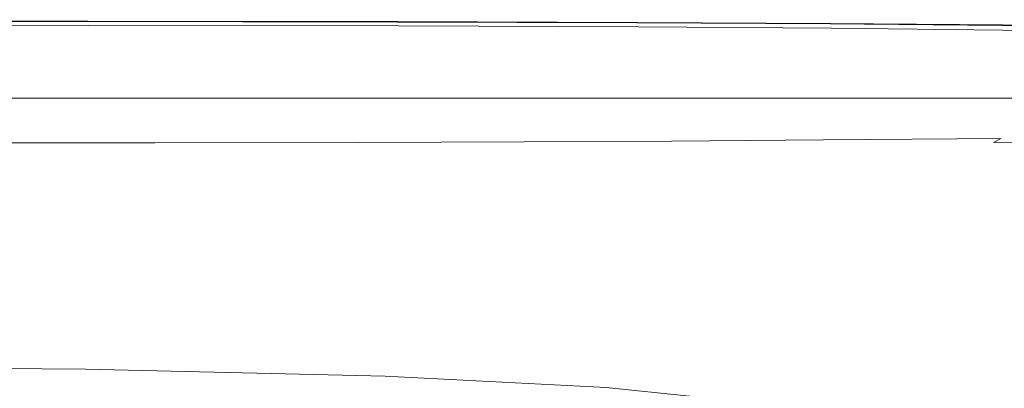
# Model space of a CAD drawing. Extents: x -885 to 715, y 129 to 879.
# Drawn here: x 215 to 450, y 792 to 879 of the extents above; entities that cross this region are included whole.
import ezdxf

# ---------------------------------------------------------------- set-up
doc = ezdxf.new("R2010")
doc.units = 0
doc.header["$LTSCALE"] = 500
doc.header["$MEASUREMENT"] = 0
doc.layers.add('VISTA_CERAMIKA', color=7, linetype='Continuous')

msp = doc.modelspace()

# ---------------------------------------------------------------- linework, layer by layer
at = {"layer": 'VISTA_CERAMIKA', "lineweight": 0}
for points, invisible_edges in [([(149.92, 878.16, -418.13), (148.83, 876.38, -417.79), (229.11, 876.33, -417.79), (230.59, 878.11, -418.13)], 15), ([(149.97, 878.24, -415.19), (230.66, 878.19, -415.19), (229.16, 876.38, -415.34), (148.86, 876.43, -415.34)], 15), ([(149.86, 877.19, -512.65), (150.16, 878.12, -468.68), (230.9, 878.07, -468.68), (230.49, 877.15, -512.65)], 15), ([(150.46, 879.04, -418.64), (149.92, 878.16, -418.13), (230.59, 878.11, -418.13), (231.32, 878.99, -418.64)], 7), ([(150.52, 879.15, -414.49), (231.41, 879.09, -414.49), (230.66, 878.19, -415.19), (149.97, 878.24, -415.19)], 15), ([(150.36, 878.7, -441.62), (231.18, 878.65, -441.62), (230.9, 878.07, -468.68), (150.16, 878.12, -468.68)], 15), ([(150.48, 879.04, -427.31), (231.35, 878.98, -427.31), (231.18, 878.65, -441.62), (150.36, 878.7, -441.62)], 15), ([(150.46, 879.04, -418.64), (231.32, 878.99, -418.64), (231.54, 879.25, -419.36), (150.62, 879.31, -419.36)], 15), ([(150.48, 879.04, -427.31), (150.55, 879.19, -421.6), (231.45, 879.14, -421.6), (231.35, 878.98, -427.31)], 15), ([(150.52, 879.15, -414.49), (150.71, 879.45, -412.74), (231.66, 879.39, -412.74), (231.41, 879.09, -414.49)], 7), ([(150.55, 879.19, -421.6), (150.59, 879.26, -420.34), (231.5, 879.2, -420.34), (231.45, 879.14, -421.6)], 15), ([(150.62, 879.31, -419.36), (231.54, 879.25, -419.36), (231.5, 879.2, -420.34), (150.59, 879.26, -420.34)], 15), ([(150.71, 879.45, -412.74), (150.71, 879.45, -409.45), (231.66, 879.39, -409.45), (231.66, 879.39, -412.74)], 15), ([(150.73, 878.16, -380.9), (231.67, 878.09, -380.9), (231.66, 879.39, -382.69), (150.71, 879.45, -382.69)], 15), ([(150.71, 879.45, -382.69), (231.66, 879.39, -382.69), (231.66, 879.39, -386.02), (150.71, 879.45, -386.02)], 15), ([(150.71, 879.45, -397.75), (150.71, 879.45, -391.38), (231.66, 879.39, -391.38), (231.66, 879.39, -397.75)], 15), ([(150.71, 879.45, -391.38), (150.71, 879.45, -386.02), (231.66, 879.39, -386.02), (231.66, 879.39, -391.38)], 15), ([(150.71, 879.45, -397.75), (231.66, 879.39, -397.75), (231.66, 879.39, -404.11), (150.71, 879.45, -404.11)], 15), ([(150.71, 879.45, -404.11), (231.66, 879.39, -404.11), (231.66, 879.39, -409.45), (150.71, 879.45, -409.45)], 15), ([(150.73, 878.16, -380.9), (150.8, 874.29, -380.15), (231.7, 874.19, -380.15), (231.67, 878.09, -380.9)], 7), ([(230.59, 878.11, -418.13), (229.11, 876.33, -417.79), (302.47, 876.24, -417.79), (304.3, 878.01, -418.13)], 15), ([(230.66, 878.19, -415.19), (304.38, 878.09, -415.19), (302.52, 876.29, -415.34), (229.16, 876.38, -415.34)], 15), ([(230.49, 877.15, -512.65), (230.9, 878.07, -468.68), (304.68, 877.97, -468.68), (304.16, 877.07, -512.65)], 15), ([(231.32, 878.99, -418.64), (230.59, 878.11, -418.13), (304.3, 878.01, -418.13), (305.2, 878.88, -418.64)], 7), ([(231.41, 879.09, -414.49), (305.31, 878.99, -414.49), (304.38, 878.09, -415.19), (230.66, 878.19, -415.19)], 15), ([(231.18, 878.65, -441.62), (305.03, 878.55, -441.62), (304.68, 877.97, -468.68), (230.9, 878.07, -468.68)], 15), ([(231.35, 878.98, -427.31), (305.24, 878.88, -427.31), (305.03, 878.55, -441.62), (231.18, 878.65, -441.62)], 15), ([(231.32, 878.99, -418.64), (305.2, 878.88, -418.64), (305.48, 879.14, -419.36), (231.54, 879.25, -419.36)], 15), ([(231.35, 878.98, -427.31), (231.45, 879.14, -421.6), (305.36, 879.03, -421.6), (305.24, 878.88, -427.31)], 15), ([(231.41, 879.09, -414.49), (231.66, 879.39, -412.74), (305.62, 879.28, -412.74), (305.31, 878.99, -414.49)], 7), ([(231.45, 879.14, -421.6), (231.5, 879.2, -420.34), (305.43, 879.1, -420.34), (305.36, 879.03, -421.6)], 15), ([(231.54, 879.25, -419.36), (305.48, 879.14, -419.36), (305.43, 879.1, -420.34), (231.5, 879.2, -420.34)], 15), ([(231.66, 879.39, -412.74), (231.66, 879.39, -409.45), (305.62, 879.28, -409.45), (305.62, 879.28, -412.74)], 15), ([(231.67, 878.09, -380.9), (305.6, 877.96, -380.9), (305.62, 879.28, -382.69), (231.66, 879.39, -382.69)], 15), ([(231.66, 879.39, -382.69), (305.62, 879.28, -382.69), (305.62, 879.28, -386.02), (231.66, 879.39, -386.02)], 15), ([(231.66, 879.39, -397.75), (231.66, 879.39, -391.38), (305.62, 879.28, -391.38), (305.62, 879.28, -397.75)], 15), ([(231.66, 879.39, -391.38), (231.66, 879.39, -386.02), (305.62, 879.28, -386.02), (305.62, 879.28, -391.38)], 15), ([(231.66, 879.39, -397.75), (305.62, 879.28, -397.75), (305.62, 879.28, -404.11), (231.66, 879.39, -404.11)], 15), ([(231.66, 879.39, -404.11), (305.62, 879.28, -404.11), (305.62, 879.28, -409.45), (231.66, 879.39, -409.45)], 15), ([(231.67, 878.09, -380.9), (231.7, 874.19, -380.15), (305.52, 873.98, -380.15), (305.6, 877.96, -380.9)], 7), ([(361.24, 877.84, -418.13), (304.3, 878.01, -418.13), (302.47, 876.24, -417.79), (359.13, 876.08, -417.79)], 15), ([(361.33, 877.92, -415.19), (359.2, 876.14, -415.34), (302.52, 876.29, -415.34), (304.38, 878.09, -415.19)], 15), ([(361.07, 876.93, -512.65), (304.16, 877.07, -512.65), (304.68, 877.97, -468.68), (361.67, 877.82, -468.68)], 15), ([(362.28, 878.7, -418.64), (305.2, 878.88, -418.64), (304.3, 878.01, -418.13), (361.24, 877.84, -418.13)], 14), ([(362.4, 878.81, -414.49), (361.33, 877.92, -415.19), (304.38, 878.09, -415.19), (305.31, 878.99, -414.49)], 15), ([(362.07, 878.38, -441.62), (361.67, 877.82, -468.68), (304.68, 877.97, -468.68), (305.03, 878.55, -441.62)], 15), ([(362.32, 878.7, -427.31), (362.07, 878.38, -441.62), (305.03, 878.55, -441.62), (305.24, 878.88, -427.31)], 15), ([(362.28, 878.7, -418.64), (362.59, 878.96, -419.36), (305.48, 879.14, -419.36), (305.2, 878.88, -418.64)], 15), ([(362.32, 878.7, -427.31), (305.24, 878.88, -427.31), (305.36, 879.03, -421.6), (362.45, 878.85, -421.6)], 15), ([(362.4, 878.81, -414.49), (305.31, 878.99, -414.49), (305.62, 879.28, -412.74), (362.75, 879.1, -412.74)], 14), ([(362.45, 878.85, -421.6), (305.36, 879.03, -421.6), (305.43, 879.1, -420.34), (362.53, 878.92, -420.34)], 15), ([(362.59, 878.96, -419.36), (362.53, 878.92, -420.34), (305.43, 879.1, -420.34), (305.48, 879.14, -419.36)], 15), ([(362.66, 877.74, -380.9), (305.6, 877.96, -380.9), (305.52, 873.98, -380.15), (362.38, 873.64, -380.15)], 14), ([(362.66, 877.74, -380.9), (362.75, 879.1, -382.69), (305.62, 879.28, -382.69), (305.6, 877.96, -380.9)], 15), ([(362.75, 879.1, -412.74), (305.62, 879.28, -412.74), (305.62, 879.28, -409.45), (362.75, 879.1, -409.45)], 15), ([(362.75, 879.1, -382.69), (362.75, 879.1, -386.02), (305.62, 879.28, -386.02), (305.62, 879.28, -382.69)], 15), ([(362.75, 879.1, -397.75), (305.62, 879.28, -397.75), (305.62, 879.28, -391.38), (362.75, 879.1, -391.38)], 15), ([(362.75, 879.1, -391.38), (305.62, 879.28, -391.38), (305.62, 879.28, -386.02), (362.75, 879.1, -386.02)], 15), ([(362.75, 879.1, -397.75), (362.75, 879.1, -404.11), (305.62, 879.28, -404.11), (305.62, 879.28, -397.75)], 15), ([(362.75, 879.1, -404.11), (362.75, 879.1, -409.45), (305.62, 879.28, -409.45), (305.62, 879.28, -404.11)], 15), ([(407.33, 877.66, -415.19), (404.98, 875.91, -415.34), (359.2, 876.14, -415.34), (361.33, 877.92, -415.19)], 15), ([(408.37, 878.44, -418.64), (362.28, 878.7, -418.64), (361.24, 877.84, -418.13), (407.23, 877.59, -418.13)], 14), ([(408.5, 878.54, -414.49), (407.33, 877.66, -415.19), (361.33, 877.92, -415.19), (362.4, 878.81, -414.49)], 15), ([(408.14, 878.13, -441.62), (407.71, 877.58, -468.68), (361.67, 877.82, -468.68), (362.07, 878.38, -441.62)], 15), ([(408.41, 878.44, -427.31), (408.14, 878.13, -441.62), (362.07, 878.38, -441.62), (362.32, 878.7, -427.31)], 15), ([(408.37, 878.44, -418.64), (408.71, 878.7, -419.36), (362.59, 878.96, -419.36), (362.28, 878.7, -418.64)], 15), ([(408.41, 878.44, -427.31), (362.32, 878.7, -427.31), (362.45, 878.85, -421.6), (408.56, 878.59, -421.6)], 15), ([(408.5, 878.54, -414.49), (362.4, 878.81, -414.49), (362.75, 879.1, -412.74), (408.89, 878.83, -412.74)], 14), ([(408.56, 878.59, -421.6), (362.45, 878.85, -421.6), (362.53, 878.92, -420.34), (408.65, 878.65, -420.34)], 15), ([(408.71, 878.7, -419.36), (408.65, 878.65, -420.34), (362.53, 878.92, -420.34), (362.59, 878.96, -419.36)], 15), ([(408.68, 877.41, -380.9), (408.89, 878.83, -382.69), (362.75, 879.1, -382.69), (362.66, 877.74, -380.9)], 15), ([(408.89, 878.83, -412.74), (362.75, 879.1, -412.74), (362.75, 879.1, -409.45), (408.89, 878.83, -409.45)], 15), ([(408.89, 878.83, -382.69), (408.89, 878.83, -386.02), (362.75, 879.1, -386.02), (362.75, 879.1, -382.69)], 15), ([(408.89, 878.83, -397.75), (362.75, 879.1, -397.75), (362.75, 879.1, -391.38), (408.89, 878.83, -391.38)], 15), ([(408.89, 878.83, -391.38), (362.75, 879.1, -391.38), (362.75, 879.1, -386.02), (408.89, 878.83, -386.02)], 15), ([(408.89, 878.83, -397.75), (408.89, 878.83, -404.11), (362.75, 879.1, -404.11), (362.75, 879.1, -397.75)], 15), ([(408.89, 878.83, -404.11), (408.89, 878.83, -409.45), (362.75, 879.1, -409.45), (362.75, 879.1, -404.11)], 15), ([(408.37, 878.44, -418.64), (407.23, 877.59, -418.13), (448.09, 877.24, -418.13), (449.31, 878.08, -418.64)], 7), ([(408.5, 878.54, -414.49), (449.46, 878.18, -414.49), (448.2, 877.32, -415.19), (407.33, 877.66, -415.19)], 15), ([(408.14, 878.13, -441.62), (449.08, 877.78, -441.62), (448.63, 877.26, -468.68), (407.71, 877.58, -468.68)], 15), ([(408.41, 878.44, -427.31), (449.36, 878.08, -427.31), (449.08, 877.78, -441.62), (408.14, 878.13, -441.62)], 15), ([(408.37, 878.44, -418.64), (449.31, 878.08, -418.64), (449.68, 878.33, -419.36), (408.71, 878.7, -419.36)], 15), ([(408.41, 878.44, -427.31), (408.56, 878.59, -421.6), (449.52, 878.22, -421.6), (449.36, 878.08, -427.31)], 15), ([(408.5, 878.54, -414.49), (408.89, 878.83, -412.74), (449.88, 878.46, -412.74), (449.46, 878.18, -414.49)], 7), ([(408.56, 878.59, -421.6), (408.65, 878.65, -420.34), (449.61, 878.28, -420.34), (449.52, 878.22, -421.6)], 15), ([(408.71, 878.7, -419.36), (449.68, 878.33, -419.36), (449.61, 878.28, -420.34), (408.65, 878.65, -420.34)], 15), ([(408.68, 877.41, -380.9), (449.47, 876.95, -380.9), (449.88, 878.46, -382.69), (408.89, 878.83, -382.69)], 15), ([(408.89, 878.83, -412.74), (408.89, 878.83, -409.45), (449.88, 878.46, -409.45), (449.88, 878.46, -412.74)], 15), ([(408.89, 878.83, -382.69), (449.88, 878.46, -382.69), (449.88, 878.46, -386.02), (408.89, 878.83, -386.02)], 15), ([(408.89, 878.83, -397.75), (408.89, 878.83, -391.38), (449.88, 878.46, -391.38), (449.88, 878.46, -397.75)], 15), ([(408.89, 878.83, -391.38), (408.89, 878.83, -386.02), (449.88, 878.46, -386.02), (449.88, 878.46, -391.38)], 15), ([(408.89, 878.83, -397.75), (449.88, 878.46, -397.75), (449.88, 878.46, -404.11), (408.89, 878.83, -404.11)], 15), ([(408.89, 878.83, -404.11), (449.88, 878.46, -404.11), (449.88, 878.46, -409.45), (408.89, 878.83, -409.45)], 15), ([(449.31, 878.08, -418.64), (448.09, 877.24, -418.13), (489.65, 876.79, -418.13), (490.94, 877.6, -418.64)], 7), ([(449.46, 878.18, -414.49), (491.09, 877.7, -414.49), (489.76, 876.86, -415.19), (448.2, 877.32, -415.19)], 15), ([(449.36, 878.08, -427.31), (491, 877.6, -427.31), (490.72, 877.33, -441.62), (449.08, 877.78, -441.62)], 15), ([(449.31, 878.08, -418.64), (490.94, 877.6, -418.64), (491.33, 877.84, -419.36), (449.68, 878.33, -419.36)], 15), ([(449.36, 878.08, -427.31), (449.52, 878.22, -421.6), (491.16, 877.74, -421.6), (491, 877.6, -427.31)], 15), ([(449.46, 878.18, -414.49), (449.88, 878.46, -412.74), (491.54, 877.98, -412.74), (491.09, 877.7, -414.49)], 7), ([(449.47, 876.95, -380.9), (490.84, 876.36, -380.9), (491.54, 877.98, -382.69), (449.88, 878.46, -382.69)], 15), ([(449.52, 878.22, -421.6), (449.61, 878.28, -420.34), (491.26, 877.8, -420.34), (491.16, 877.74, -421.6)], 15), ([(449.68, 878.33, -419.36), (491.33, 877.84, -419.36), (491.26, 877.8, -420.34), (449.61, 878.28, -420.34)], 15), ([(449.88, 878.46, -412.74), (449.88, 878.46, -409.45), (491.54, 877.98, -409.45), (491.54, 877.98, -412.74)], 15), ([(449.88, 878.46, -382.69), (491.54, 877.98, -382.69), (491.54, 877.98, -386.02), (449.88, 878.46, -386.02)], 15), ([(449.88, 878.46, -397.75), (449.88, 878.46, -391.38), (491.54, 877.98, -391.38), (491.54, 877.98, -397.75)], 15), ([(449.88, 878.46, -391.38), (449.88, 878.46, -386.02), (491.54, 877.98, -386.02), (491.54, 877.98, -391.38)], 15), ([(449.88, 878.46, -397.75), (491.54, 877.98, -397.75), (491.54, 877.98, -404.11), (449.88, 878.46, -404.11)], 15), ([(449.88, 878.46, -404.11), (491.54, 877.98, -404.11), (491.54, 877.98, -409.45), (449.88, 878.46, -409.45)], 15), ([(146.99, 873.37, -417.59), (226.62, 873.34, -417.59), (229.11, 876.33, -417.79), (148.83, 876.38, -417.79)], 15), ([(147.01, 873.41, -415.43), (148.86, 876.43, -415.34), (229.16, 876.38, -415.34), (226.65, 873.38, -415.43)], 15), ([(149.15, 875.76, -569.63), (229.51, 875.73, -569.63), (227.55, 873.63, -635.71), (147.7, 873.65, -635.71)], 15), ([(149.15, 875.76, -569.63), (149.86, 877.19, -512.65), (230.49, 877.15, -512.65), (229.51, 875.73, -569.63)], 15), ([(226.62, 873.34, -417.59), (299.39, 873.26, -417.59), (302.47, 876.24, -417.79), (229.11, 876.33, -417.79)], 15), ([(226.65, 873.38, -415.43), (229.16, 876.38, -415.34), (302.52, 876.29, -415.34), (299.42, 873.3, -415.43)], 15), ([(229.51, 875.73, -569.63), (302.94, 875.66, -569.63), (300.51, 873.58, -635.71), (227.55, 873.63, -635.71)], 15), ([(229.51, 875.73, -569.63), (230.49, 877.15, -512.65), (304.16, 877.07, -512.65), (302.94, 875.66, -569.63)], 15), ([(355.59, 873.14, -417.59), (359.13, 876.08, -417.79), (302.47, 876.24, -417.79), (299.39, 873.26, -417.59)], 15), ([(355.64, 873.18, -415.43), (299.42, 873.3, -415.43), (302.52, 876.29, -415.34), (359.2, 876.14, -415.34)], 15), ([(359.66, 875.55, -569.63), (356.87, 873.5, -635.71), (300.51, 873.58, -635.71), (302.94, 875.66, -569.63)], 15), ([(359.66, 875.55, -569.63), (302.94, 875.66, -569.63), (304.16, 877.07, -512.65), (361.07, 876.93, -512.65)], 15), ([(401.01, 872.95, -417.59), (404.91, 875.86, -417.79), (359.13, 876.08, -417.79), (355.59, 873.14, -417.59)], 15), ([(401.06, 872.99, -415.43), (355.64, 873.18, -415.43), (359.2, 876.14, -415.34), (404.98, 875.91, -415.34)], 15), ([(405.51, 875.39, -569.63), (402.44, 873.38, -635.71), (356.87, 873.5, -635.71), (359.66, 875.55, -569.63)], 15), ([(407.23, 877.59, -418.13), (361.24, 877.84, -418.13), (359.13, 876.08, -417.79), (404.91, 875.86, -417.79)], 15), ([(405.51, 875.39, -569.63), (359.66, 875.55, -569.63), (361.07, 876.93, -512.65), (407.05, 876.73, -512.65)], 15), ([(407.05, 876.73, -512.65), (361.07, 876.93, -512.65), (361.67, 877.82, -468.68), (407.71, 877.58, -468.68)], 15), ([(408.68, 877.41, -380.9), (362.66, 877.74, -380.9), (362.38, 873.64, -380.15), (408.04, 873.13, -380.15)], 14), ([(401.01, 872.95, -417.59), (441.43, 872.7, -417.59), (445.6, 875.55, -417.79), (404.91, 875.86, -417.79)], 15), ([(401.06, 872.99, -415.43), (404.98, 875.91, -415.34), (445.68, 875.6, -415.34), (441.48, 872.73, -415.43)], 15), ([(407.23, 877.59, -418.13), (404.91, 875.86, -417.79), (445.6, 875.55, -417.79), (448.09, 877.24, -418.13)], 15), ([(407.33, 877.66, -415.19), (448.2, 877.32, -415.19), (445.68, 875.6, -415.34), (404.98, 875.91, -415.34)], 15), ([(405.51, 875.39, -569.63), (407.05, 876.73, -512.65), (447.95, 876.45, -512.65), (446.32, 875.16, -569.63)], 15), ([(407.05, 876.73, -512.65), (407.71, 877.58, -468.68), (448.63, 877.26, -468.68), (447.95, 876.45, -512.65)], 15), ([(408.68, 877.41, -380.9), (408.04, 873.13, -380.15), (448.24, 872.42, -380.15), (449.47, 876.95, -380.9)], 7), ([(441.43, 872.7, -417.59), (482.6, 872.37, -417.59), (487.01, 875.14, -417.79), (445.6, 875.55, -417.79)], 15), ([(441.48, 872.73, -415.43), (445.68, 875.6, -415.34), (487.1, 875.19, -415.34), (482.66, 872.4, -415.43)], 15), ([(448.09, 877.24, -418.13), (445.6, 875.55, -417.79), (487.01, 875.14, -417.79), (489.65, 876.79, -418.13)], 15), ([(448.2, 877.32, -415.19), (489.76, 876.86, -415.19), (487.1, 875.19, -415.34), (445.68, 875.6, -415.34)], 15), ([(446.32, 875.16, -569.63), (447.95, 876.45, -512.65), (489.6, 876.08, -512.65), (487.93, 874.87, -569.63)], 15), ([(447.95, 876.45, -512.65), (448.63, 877.26, -468.68), (490.26, 876.84, -468.68), (489.6, 876.08, -512.65)], 15), ([(449.47, 876.95, -380.9), (448.24, 872.42, -380.15), (488.76, 871.5, -380.15), (490.84, 876.36, -380.9)], 7), ([(449.08, 877.78, -441.62), (490.72, 877.33, -441.62), (490.26, 876.84, -468.68), (448.63, 877.26, -468.68)], 15), ([(144.78, 869.77, -417.46), (223.63, 869.74, -417.46), (226.62, 873.34, -417.59), (146.99, 873.37, -417.59)], 15), ([(144.79, 869.79, -415.5), (147.01, 873.41, -415.43), (226.65, 873.38, -415.43), (223.65, 869.76, -415.5)], 15), ([(147.7, 873.65, -635.71), (227.55, 873.63, -635.71), (224.17, 870.67, -707), (145.2, 870.69, -707)], 15), ([(150.8, 874.29, -380.15), (150.93, 866.55, -379.97), (231.76, 866.37, -379.97), (231.7, 874.19, -380.15)], 15), ([(223.63, 869.74, -417.46), (295.68, 869.69, -417.46), (299.39, 873.26, -417.59), (226.62, 873.34, -417.59)], 15), ([(223.65, 869.76, -415.5), (226.65, 873.38, -415.43), (299.42, 873.3, -415.43), (295.71, 869.71, -415.5)], 15), ([(227.55, 873.63, -635.71), (300.51, 873.58, -635.71), (296.33, 870.64, -707), (224.17, 870.67, -707)], 15), ([(231.7, 874.19, -380.15), (231.76, 866.37, -379.97), (305.38, 866.02, -379.97), (305.52, 873.98, -380.15)], 15), ([(351.34, 869.59, -417.46), (355.59, 873.14, -417.59), (299.39, 873.26, -417.59), (295.68, 869.69, -417.46)], 15), ([(351.37, 869.62, -415.5), (295.71, 869.71, -415.5), (299.42, 873.3, -415.43), (355.64, 873.18, -415.43)], 15), ([(356.87, 873.5, -635.71), (352.07, 870.6, -707), (296.33, 870.64, -707), (300.51, 873.58, -635.71)], 15), ([(362.38, 873.64, -380.15), (305.52, 873.98, -380.15), (305.38, 866.02, -379.97), (361.83, 865.44, -379.97)], 15), ([(396.37, 869.48, -415.5), (351.37, 869.62, -415.5), (355.64, 873.18, -415.43), (401.06, 872.99, -415.43)], 15), ([(402.44, 873.38, -635.71), (397.16, 870.53, -707), (352.07, 870.6, -707), (356.87, 873.5, -635.71)], 15), ([(408.04, 873.13, -380.15), (362.38, 873.64, -380.15), (361.83, 865.44, -379.97), (406.76, 864.57, -379.97)], 15), ([(402.44, 873.38, -635.71), (443.03, 873.22, -635.71), (437.37, 870.43, -707), (397.16, 870.53, -707)], 15), ([(405.51, 875.39, -569.63), (446.32, 875.16, -569.63), (443.03, 873.22, -635.71), (402.44, 873.38, -635.71)], 15), ([(443.03, 873.22, -635.71), (484.47, 873, -635.71), (478.46, 870.3, -707), (437.37, 870.43, -707)], 15), ([(446.32, 875.16, -569.63), (487.93, 874.87, -569.63), (484.47, 873, -635.71), (443.03, 873.22, -635.71)], 15), ([(396.33, 869.46, -417.46), (401.01, 872.95, -417.59), (355.59, 873.14, -417.59), (351.34, 869.59, -417.46)], 15), ([(396.33, 869.46, -417.46), (436.41, 869.28, -417.46), (441.43, 872.7, -417.59), (401.01, 872.95, -417.59)], 15), ([(396.37, 869.48, -415.5), (401.06, 872.99, -415.43), (441.48, 872.73, -415.43), (436.44, 869.3, -415.5)], 15), ([(408.04, 873.13, -380.15), (406.76, 864.57, -379.97), (445.8, 863.37, -379.97), (448.24, 872.42, -380.15)], 15), ([(436.41, 869.28, -417.46), (477.29, 869.03, -417.46), (482.6, 872.37, -417.59), (441.43, 872.7, -417.59)], 15), ([(436.44, 869.3, -415.5), (441.48, 872.73, -415.43), (482.66, 872.4, -415.43), (477.33, 869.06, -415.5)], 15), ([(448.24, 872.42, -380.15), (445.8, 863.37, -379.97), (484.58, 861.78, -379.97), (488.76, 871.5, -380.15)], 15), ([(141.34, 866.69, -779.59), (145.2, 870.69, -707), (224.17, 870.67, -707), (218.97, 866.69, -779.59)], 15), ([(144.78, 869.77, -417.46), (142.56, 866.16, -417.33), (220.64, 866.14, -417.33), (223.63, 869.74, -417.46)], 15), ([(144.79, 869.79, -415.5), (223.65, 869.76, -415.5), (220.65, 866.15, -415.61), (142.57, 866.17, -415.61)], 15), ([(218.97, 866.69, -779.59), (224.17, 870.67, -707), (296.33, 870.64, -707), (289.89, 866.68, -779.59)], 15), ([(223.63, 869.74, -417.46), (220.64, 866.14, -417.33), (291.98, 866.11, -417.33), (295.68, 869.69, -417.46)], 15), ([(223.65, 869.76, -415.5), (295.71, 869.71, -415.5), (291.99, 866.12, -415.61), (220.65, 866.15, -415.61)], 15), ([(344.68, 866.67, -779.59), (289.89, 866.68, -779.59), (296.33, 870.64, -707), (352.07, 870.6, -707)], 15), ([(351.34, 869.59, -417.46), (295.68, 869.69, -417.46), (291.98, 866.11, -417.33), (347.08, 866.05, -417.33)], 15), ([(351.37, 869.62, -415.5), (347.1, 866.06, -415.61), (291.99, 866.12, -415.61), (295.71, 869.71, -415.5)], 15), ([(389.02, 866.64, -779.59), (344.68, 866.67, -779.59), (352.07, 870.6, -707), (397.16, 870.53, -707)], 15), ([(396.33, 869.46, -417.46), (351.34, 869.59, -417.46), (347.08, 866.05, -417.33), (391.65, 865.96, -417.33)], 15), ([(396.37, 869.48, -415.5), (391.67, 865.98, -415.61), (347.1, 866.06, -415.61), (351.37, 869.62, -415.5)], 15), ([(389.02, 866.64, -779.59), (397.16, 870.53, -707), (437.37, 870.43, -707), (428.59, 866.62, -779.59)], 15), ([(396.33, 869.46, -417.46), (391.65, 865.96, -417.33), (431.38, 865.85, -417.33), (436.41, 869.28, -417.46)], 15), ([(396.37, 869.48, -415.5), (436.44, 869.3, -415.5), (431.4, 865.86, -415.61), (391.67, 865.98, -415.61)], 15), ([(428.59, 866.62, -779.59), (437.37, 870.43, -707), (478.46, 870.3, -707), (469.1, 866.58, -779.59)], 15), ([(436.41, 869.28, -417.46), (431.38, 865.85, -417.33), (471.98, 865.7, -417.33), (477.29, 869.03, -417.46)], 15), ([(436.44, 869.3, -415.5), (477.33, 869.06, -415.5), (472, 865.71, -415.61), (431.4, 865.86, -415.61)], 15), ([(136.68, 862.26, -848.73), (141.34, 866.69, -779.59), (218.97, 866.69, -779.59), (212.69, 862.27, -848.73)], 15), ([(142.57, 866.17, -415.61), (220.65, 866.15, -415.61), (218.15, 863.14, -415.79), (140.72, 863.15, -415.79)], 15), ([(142.56, 866.16, -417.33), (140.72, 863.15, -417.15), (218.14, 863.14, -417.15), (220.64, 866.14, -417.33)], 15), ([(151.15, 853.65, -379.86), (231.87, 853.35, -379.86), (231.76, 866.37, -379.97), (150.93, 866.55, -379.97)], 15), ([(212.69, 862.27, -848.73), (218.97, 866.69, -779.59), (289.89, 866.68, -779.59), (282.13, 862.28, -848.73)], 15), ([(220.64, 866.14, -417.33), (218.14, 863.14, -417.15), (288.88, 863.12, -417.15), (291.98, 866.11, -417.33)], 15), ([(220.65, 866.15, -415.61), (291.99, 866.12, -415.61), (288.89, 863.13, -415.79), (218.15, 863.14, -415.79)], 15), ([(231.87, 853.35, -379.86), (305.13, 852.76, -379.86), (305.38, 866.02, -379.97), (231.76, 866.37, -379.97)], 15), ([(335.78, 862.3, -848.73), (282.13, 862.28, -848.73), (289.89, 866.68, -779.59), (344.68, 866.67, -779.59)], 15), ([(347.1, 866.06, -415.61), (343.54, 863.1, -415.79), (288.89, 863.13, -415.79), (291.99, 866.12, -415.61)], 15), ([(379.21, 862.32, -848.73), (335.78, 862.3, -848.73), (344.68, 866.67, -779.59), (389.02, 866.64, -779.59)], 15), ([(379.21, 862.32, -848.73), (389.02, 866.64, -779.59), (428.59, 866.62, -779.59), (418.01, 862.36, -848.73)], 15), ([(418.01, 862.36, -848.73), (428.59, 866.62, -779.59), (469.1, 866.58, -779.59), (457.78, 862.4, -848.73)], 15), ([(347.08, 866.05, -417.33), (291.98, 866.11, -417.33), (288.88, 863.12, -417.15), (343.53, 863.09, -417.15)], 15), ([(360.9, 851.77, -379.86), (361.83, 865.44, -379.97), (305.38, 866.02, -379.97), (305.13, 852.76, -379.86)], 15), ([(391.65, 865.96, -417.33), (347.08, 866.05, -417.33), (343.53, 863.09, -417.15), (387.74, 863.05, -417.15)], 15), ([(391.67, 865.98, -415.61), (387.75, 863.06, -415.79), (343.54, 863.1, -415.79), (347.1, 866.06, -415.61)], 15), ([(404.62, 850.3, -379.86), (406.76, 864.57, -379.97), (361.83, 865.44, -379.97), (360.9, 851.77, -379.86)], 15), ([(391.65, 865.96, -417.33), (387.74, 863.05, -417.15), (427.19, 862.99, -417.15), (431.38, 865.85, -417.33)], 15), ([(391.67, 865.98, -415.61), (431.4, 865.86, -415.61), (427.2, 863, -415.79), (387.75, 863.06, -415.79)], 15), ([(404.62, 850.3, -379.86), (441.72, 848.27, -379.86), (445.8, 863.37, -379.97), (406.76, 864.57, -379.97)], 15), ([(431.38, 865.85, -417.33), (427.19, 862.99, -417.15), (467.55, 862.92, -417.15), (471.98, 865.7, -417.33)], 15), ([(431.4, 865.86, -415.61), (472, 865.71, -415.61), (467.56, 862.92, -415.79), (427.2, 863, -415.79)], 15), ([(139.61, 861.34, -416.84), (216.65, 861.34, -416.84), (218.14, 863.14, -417.15), (140.72, 863.15, -417.15)], 15), ([(139.62, 861.34, -416.1), (140.72, 863.15, -415.79), (218.15, 863.14, -415.79), (216.65, 861.34, -416.1)], 15), ([(212.69, 862.27, -848.73), (282.13, 862.28, -848.73), (274, 858.03, -909.65), (206.1, 858, -909.65)], 15), ([(216.65, 861.34, -416.1), (218.15, 863.14, -415.79), (288.89, 863.13, -415.79), (287.03, 861.33, -416.1)], 15), ([(216.65, 861.34, -416.84), (287.03, 861.33, -416.84), (288.88, 863.12, -417.15), (218.14, 863.14, -417.15)], 15), ([(335.78, 862.3, -848.73), (326.45, 858.08, -909.65), (274, 858.03, -909.65), (282.13, 862.28, -848.73)], 15), ([(341.4, 861.32, -416.1), (287.03, 861.33, -416.1), (288.89, 863.13, -415.79), (343.54, 863.1, -415.79)], 15), ([(341.4, 861.32, -416.84), (343.53, 863.09, -417.15), (288.88, 863.12, -417.15), (287.03, 861.33, -416.84)], 15), ([(379.21, 862.32, -848.73), (368.93, 858.14, -909.65), (326.45, 858.08, -909.65), (335.78, 862.3, -848.73)], 15), ([(385.4, 861.3, -416.1), (341.4, 861.32, -416.1), (343.54, 863.1, -415.79), (387.75, 863.06, -415.79)], 15), ([(385.4, 861.3, -416.84), (387.74, 863.05, -417.15), (343.53, 863.09, -417.15), (341.4, 861.32, -416.84)], 15), ([(379.21, 862.32, -848.73), (418.01, 862.36, -848.73), (406.92, 858.23, -909.65), (368.93, 858.14, -909.65)], 15), ([(385.4, 861.3, -416.1), (387.75, 863.06, -415.79), (427.2, 863, -415.79), (424.68, 861.28, -416.1)], 15), ([(385.4, 861.3, -416.84), (424.68, 861.28, -416.84), (427.19, 862.99, -417.15), (387.74, 863.05, -417.15)], 15), ([(418.01, 862.36, -848.73), (457.78, 862.4, -848.73), (445.89, 858.35, -909.65), (406.92, 858.23, -909.65)], 15), ([(424.68, 861.28, -416.1), (427.2, 863, -415.79), (467.56, 862.92, -415.79), (464.89, 861.25, -416.1)], 15), ([(424.68, 861.28, -416.84), (464.89, 861.25, -416.84), (467.55, 862.92, -417.15), (427.19, 862.99, -417.15)], 15), ([(441.72, 848.27, -379.86), (477.63, 845.59, -379.86), (484.58, 861.78, -379.97), (445.8, 863.37, -379.97)], 15), ([(504.09, 862.46, -848.73), (491.32, 858.5, -909.65), (445.89, 858.35, -909.65), (457.78, 862.4, -848.73)], 15), ([(139.24, 860.74, -416.47), (139.62, 861.34, -416.1), (216.65, 861.34, -416.1), (216.15, 860.74, -416.47)], 7), ([(139.24, 860.74, -416.47), (216.15, 860.74, -416.47), (216.65, 861.34, -416.84), (139.61, 861.34, -416.84)], 15), ([(216.15, 860.74, -416.47), (216.65, 861.34, -416.1), (287.03, 861.33, -416.1), (286.41, 860.73, -416.47)], 7), ([(216.15, 860.74, -416.47), (286.41, 860.73, -416.47), (287.03, 861.33, -416.84), (216.65, 861.34, -416.84)], 15), ([(340.69, 860.73, -416.47), (286.41, 860.73, -416.47), (287.03, 861.33, -416.1), (341.4, 861.32, -416.1)], 14), ([(340.69, 860.73, -416.47), (341.4, 861.32, -416.84), (287.03, 861.33, -416.84), (286.41, 860.73, -416.47)], 15), ([(384.62, 860.72, -416.47), (340.69, 860.73, -416.47), (341.4, 861.32, -416.1), (385.4, 861.3, -416.1)], 14), ([(384.62, 860.72, -416.47), (385.4, 861.3, -416.84), (341.4, 861.32, -416.84), (340.69, 860.73, -416.47)], 15), ([(384.62, 860.72, -416.47), (385.4, 861.3, -416.1), (424.68, 861.28, -416.1), (423.84, 860.71, -416.47)], 7), ([(384.62, 860.72, -416.47), (423.84, 860.71, -416.47), (424.68, 861.28, -416.84), (385.4, 861.3, -416.84)], 15), ([(423.84, 860.71, -416.47), (424.68, 861.28, -416.1), (464.89, 861.25, -416.1), (464, 860.69, -416.47)], 7), ([(423.84, 860.71, -416.47), (464, 860.69, -416.47), (464.89, 861.25, -416.84), (424.68, 861.28, -416.84)], 15), ([(206.1, 858, -909.65), (274, 858.03, -909.65), (266.44, 854.52, -957.59), (199.98, 854.49, -957.59)], 15), ([(326.45, 858.08, -909.65), (317.78, 854.59, -957.59), (266.44, 854.52, -957.59), (274, 858.03, -909.65)], 15), ([(368.93, 858.14, -909.65), (359.38, 854.69, -957.59), (317.78, 854.59, -957.59), (326.45, 858.08, -909.65)], 15), ([(368.93, 858.14, -909.65), (406.92, 858.23, -909.65), (396.59, 854.82, -957.59), (359.38, 854.69, -957.59)], 15), ([(406.92, 858.23, -909.65), (445.89, 858.35, -909.65), (434.81, 854.99, -957.59), (396.59, 854.82, -957.59)], 15), ([(491.32, 858.5, -909.65), (479.4, 855.22, -957.59), (434.81, 854.99, -957.59), (445.89, 858.35, -909.65)], 15), ([(195.09, 852.3, -987.78), (199.98, 854.49, -957.59), (266.44, 854.52, -957.59), (260.4, 852.35, -987.78)], 15), ([(310.86, 852.43, -987.78), (260.4, 852.35, -987.78), (266.44, 854.52, -957.59), (317.78, 854.59, -957.59)], 15), ([(351.74, 852.54, -987.78), (310.86, 852.43, -987.78), (317.78, 854.59, -957.59), (359.38, 854.69, -957.59)], 15), ([(351.74, 852.54, -987.78), (359.38, 854.69, -957.59), (396.59, 854.82, -957.59), (388.34, 852.71, -987.78)], 15), ([(388.34, 852.71, -987.78), (396.59, 854.82, -957.59), (434.81, 854.99, -957.59), (425.94, 852.92, -987.78)], 15), ([(469.84, 853.18, -987.78), (425.94, 852.92, -987.78), (434.81, 854.99, -957.59), (479.4, 855.22, -957.59)], 15), ([(151.38, 838.13, -379.96), (231.96, 837.69, -379.96), (231.87, 853.35, -379.86), (151.15, 853.65, -379.86)], 15), ([(191.3, 851.13, -1004.51), (195.09, 852.3, -987.78), (260.4, 852.35, -987.78), (255.73, 851.18, -1004.51)], 15), ([(231.96, 837.69, -379.96), (304.79, 836.81, -379.96), (305.13, 852.76, -379.86), (231.87, 853.35, -379.86)], 15), ([(305.5, 851.27, -1004.51), (255.73, 851.18, -1004.51), (260.4, 852.35, -987.78), (310.86, 852.43, -987.78)], 15), ([(359.74, 835.34, -379.96), (360.9, 851.77, -379.86), (305.13, 852.76, -379.86), (304.79, 836.81, -379.96)], 15), ([(345.83, 851.4, -1004.51), (305.5, 851.27, -1004.51), (310.86, 852.43, -987.78), (351.74, 852.54, -987.78)], 15), ([(345.83, 851.4, -1004.51), (351.74, 852.54, -987.78), (388.34, 852.71, -987.78), (381.95, 851.57, -1004.51)], 15), ([(381.95, 851.57, -1004.51), (388.34, 852.71, -987.78), (425.94, 852.92, -987.78), (419.07, 851.8, -1004.51)], 15), ([(462.42, 852.09, -1004.51), (456.92, 851.64, -1012.02), (413.99, 851.34, -1012.02), (419.07, 851.8, -1004.51)], 15), ([(462.42, 852.09, -1004.51), (419.07, 851.8, -1004.51), (425.94, 852.92, -987.78), (469.84, 853.18, -987.78)], 15), ([(184.57, 850.02, -1017.83), (247.42, 850.08, -1017.83), (246.21, 849.04, -1018.73), (183.59, 848.98, -1018.73)], 15), ([(184.57, 850.02, -1017.83), (185.42, 850.42, -1016.49), (248.48, 850.47, -1016.49), (247.42, 850.08, -1017.83)], 7), ([(185.42, 850.42, -1016.49), (186.59, 850.51, -1014.59), (249.91, 850.57, -1014.59), (248.48, 850.47, -1016.49)], 15), ([(188.51, 850.64, -1012.02), (252.28, 850.7, -1012.02), (249.91, 850.57, -1014.59), (186.59, 850.51, -1014.59)], 15), ([(191.3, 851.13, -1004.51), (255.73, 851.18, -1004.51), (252.28, 850.7, -1012.02), (188.51, 850.64, -1012.02)], 15), ([(295.98, 850.17, -1017.83), (294.59, 849.15, -1018.73), (246.21, 849.04, -1018.73), (247.42, 850.08, -1017.83)], 15), ([(295.98, 850.17, -1017.83), (247.42, 850.08, -1017.83), (248.48, 850.47, -1016.49), (297.18, 850.56, -1016.49)], 14), ([(297.18, 850.56, -1016.49), (248.48, 850.47, -1016.49), (249.91, 850.57, -1014.59), (298.83, 850.66, -1014.59)], 15), ([(301.55, 850.79, -1012.02), (298.83, 850.66, -1014.59), (249.91, 850.57, -1014.59), (252.28, 850.7, -1012.02)], 15), ([(305.5, 851.27, -1004.51), (301.55, 850.79, -1012.02), (252.28, 850.7, -1012.02), (255.73, 851.18, -1004.51)], 15), ([(335.33, 850.31, -1017.83), (333.8, 849.31, -1018.73), (294.59, 849.15, -1018.73), (295.98, 850.17, -1017.83)], 15), ([(335.33, 850.31, -1017.83), (295.98, 850.17, -1017.83), (297.18, 850.56, -1016.49), (336.66, 850.7, -1016.49)], 14), ([(336.66, 850.7, -1016.49), (297.18, 850.56, -1016.49), (298.83, 850.66, -1014.59), (338.48, 850.79, -1014.59)], 15), ([(341.47, 850.92, -1012.02), (338.48, 850.79, -1014.59), (298.83, 850.66, -1014.59), (301.55, 850.79, -1012.02)], 15), ([(345.83, 851.4, -1004.51), (341.47, 850.92, -1012.02), (301.55, 850.79, -1012.02), (305.5, 851.27, -1004.51)], 15), ([(335.33, 850.31, -1017.83), (370.58, 850.51, -1017.83), (368.94, 849.52, -1018.73), (333.8, 849.31, -1018.73)], 15), ([(335.33, 850.31, -1017.83), (336.66, 850.7, -1016.49), (372.02, 850.89, -1016.49), (370.58, 850.51, -1017.83)], 7), ([(336.66, 850.7, -1016.49), (338.48, 850.79, -1014.59), (373.99, 850.98, -1014.59), (372.02, 850.89, -1016.49)], 15), ([(341.47, 850.92, -1012.02), (377.23, 851.1, -1012.02), (373.99, 850.98, -1014.59), (338.48, 850.79, -1014.59)], 15), ([(345.83, 851.4, -1004.51), (381.95, 851.57, -1004.51), (377.23, 851.1, -1012.02), (341.47, 850.92, -1012.02)], 15), ([(402, 833.15, -379.96), (404.62, 850.3, -379.86), (360.9, 851.77, -379.86), (359.74, 835.34, -379.96)], 15), ([(368.94, 849.52, -1018.73), (405.08, 849.8, -1018.73), (402.34, 847.93, -1019.28), (366.34, 847.6, -1019.28)], 15), ([(370.58, 850.51, -1017.83), (406.83, 850.76, -1017.83), (405.08, 849.8, -1018.73), (368.94, 849.52, -1018.73)], 15), ([(370.58, 850.51, -1017.83), (372.02, 850.89, -1016.49), (408.36, 851.13, -1016.49), (406.83, 850.76, -1017.83)], 7), ([(372.02, 850.89, -1016.49), (373.99, 850.98, -1014.59), (410.49, 851.22, -1014.59), (408.36, 851.13, -1016.49)], 15), ([(377.23, 851.1, -1012.02), (413.99, 851.34, -1012.02), (410.49, 851.22, -1014.59), (373.99, 850.98, -1014.59)], 15), ([(381.95, 851.57, -1004.51), (419.07, 851.8, -1004.51), (413.99, 851.34, -1012.02), (377.23, 851.1, -1012.02)], 15), ([(402, 833.15, -379.96), (436.76, 830.12, -379.96), (441.72, 848.27, -379.86), (404.62, 850.3, -379.86)], 15), ([(447.32, 850.16, -1018.73), (444.43, 848.36, -1019.28), (402.34, 847.93, -1019.28), (405.08, 849.8, -1018.73)], 15), ([(449.17, 851.09, -1017.83), (447.32, 850.16, -1018.73), (405.08, 849.8, -1018.73), (406.83, 850.76, -1017.83)], 15), ([(449.17, 851.09, -1017.83), (406.83, 850.76, -1017.83), (408.36, 851.13, -1016.49), (450.82, 851.44, -1016.49)], 14), ([(450.82, 851.44, -1016.49), (408.36, 851.13, -1016.49), (410.49, 851.22, -1014.59), (453.12, 851.53, -1014.59)], 15), ([(456.92, 851.64, -1012.02), (453.12, 851.53, -1014.59), (410.49, 851.22, -1014.59), (413.99, 851.34, -1012.02)], 15), ([(491.03, 850.54, -1018.73), (488.01, 848.81, -1019.28), (444.43, 848.36, -1019.28), (447.32, 850.16, -1018.73)], 15), ([(492.97, 851.44, -1017.83), (491.03, 850.54, -1018.73), (447.32, 850.16, -1018.73), (449.17, 851.09, -1017.83)], 9), ([(492.97, 851.44, -1017.83), (449.17, 851.09, -1017.83), (450.82, 851.44, -1016.49), (494.74, 851.78, -1016.49)], 15), ([(183.59, 848.98, -1018.73), (246.21, 849.04, -1018.73), (244.3, 847.04, -1019.28), (182.05, 846.96, -1019.28)], 15), ([(294.59, 849.15, -1018.73), (292.39, 847.16, -1019.28), (244.3, 847.04, -1019.28), (246.21, 849.04, -1018.73)], 15), ([(327.39, 844.11, -1019.62), (288.76, 843.88, -1019.62), (292.39, 847.16, -1019.28), (331.38, 847.35, -1019.28)], 15), ([(333.8, 849.31, -1018.73), (331.38, 847.35, -1019.28), (292.39, 847.16, -1019.28), (294.59, 849.15, -1018.73)], 15), ([(327.39, 844.11, -1019.62), (331.38, 847.35, -1019.28), (366.34, 847.6, -1019.28), (362.06, 844.43, -1019.62)], 15), ([(333.8, 849.31, -1018.73), (368.94, 849.52, -1018.73), (366.34, 847.6, -1019.28), (331.38, 847.35, -1019.28)], 15), ([(362.06, 844.43, -1019.62), (366.34, 847.6, -1019.28), (402.34, 847.93, -1019.28), (397.81, 844.85, -1019.62)], 15), ([(439.67, 845.38, -1019.62), (397.81, 844.85, -1019.62), (402.34, 847.93, -1019.28), (444.43, 848.36, -1019.28)], 15), ([(436.76, 830.12, -379.96), (469.22, 826.12, -379.96), (477.63, 845.59, -379.86), (441.72, 848.27, -379.86)], 15), ([(483.03, 845.95, -1019.62), (439.67, 845.38, -1019.62), (444.43, 848.36, -1019.28), (488.01, 848.81, -1019.28)], 15), ([(179.49, 843.63, -1019.62), (182.05, 846.96, -1019.28), (244.3, 847.04, -1019.28), (241.14, 843.73, -1019.62)], 15), ([(288.76, 843.88, -1019.62), (241.14, 843.73, -1019.62), (244.3, 847.04, -1019.28), (292.39, 847.16, -1019.28)], 15), ([(430.28, 839.51, -1019.78), (388.88, 838.77, -1019.78), (397.81, 844.85, -1019.62), (439.67, 845.38, -1019.62)], 15), ([(473.21, 840.31, -1019.78), (430.28, 839.51, -1019.78), (439.67, 845.38, -1019.62), (483.03, 845.95, -1019.62)], 15), ([(174.47, 837.08, -1019.78), (179.49, 843.63, -1019.62), (241.14, 843.73, -1019.62), (234.92, 837.21, -1019.78)], 15), ([(281.61, 837.42, -1019.78), (234.92, 837.21, -1019.78), (241.14, 843.73, -1019.62), (288.76, 843.88, -1019.62)], 15), ([(319.52, 837.75, -1019.78), (281.61, 837.42, -1019.78), (288.76, 843.88, -1019.62), (327.39, 844.11, -1019.62)], 15), ([(319.52, 837.75, -1019.78), (327.39, 844.11, -1019.62), (362.06, 844.43, -1019.62), (353.62, 838.19, -1019.78)], 15), ([(353.62, 838.19, -1019.78), (362.06, 844.43, -1019.62), (397.81, 844.85, -1019.62), (388.88, 838.77, -1019.78)], 15), ([(473.21, 840.31, -1019.78), (455.7, 830.25, -1019.84), (413.52, 829.05, -1019.84), (430.28, 839.51, -1019.78)], 15), ([(151.38, 838.13, -379.96), (151.56, 822.54, -380.41), (231.97, 821.96, -380.41), (231.96, 837.69, -379.96)], 15), ([(319.52, 837.75, -1019.78), (353.62, 838.19, -1019.78), (338.58, 827.06, -1019.84), (305.49, 826.39, -1019.84)], 15), ([(353.62, 838.19, -1019.78), (388.88, 838.77, -1019.78), (372.97, 827.94, -1019.84), (338.58, 827.06, -1019.84)], 15), ([(430.28, 839.51, -1019.78), (413.52, 829.05, -1019.84), (372.97, 827.94, -1019.84), (388.88, 838.77, -1019.78)], 15), ([(174.47, 837.08, -1019.78), (234.92, 837.21, -1019.78), (223.81, 825.57, -1019.84), (165.5, 825.38, -1019.84)], 15), ([(281.61, 837.42, -1019.78), (268.86, 825.9, -1019.84), (223.81, 825.57, -1019.84), (234.92, 837.21, -1019.78)], 15), ([(231.96, 837.69, -379.96), (231.97, 821.96, -380.41), (304.36, 820.79, -380.41), (304.79, 836.81, -379.96)], 15), ([(319.52, 837.75, -1019.78), (305.49, 826.39, -1019.84), (268.86, 825.9, -1019.84), (281.61, 837.42, -1019.78)], 15), ([(359.74, 835.34, -379.96), (304.79, 836.81, -379.96), (304.36, 820.79, -380.41), (358.47, 818.84, -380.41)], 15), ([(402, 833.15, -379.96), (359.74, 835.34, -379.96), (358.47, 818.84, -380.41), (399.26, 815.93, -380.41)], 15), ([(402, 833.15, -379.96), (399.26, 815.93, -380.41), (431.68, 811.91, -380.41), (436.76, 830.12, -379.96)], 15), ([(455.7, 830.25, -1019.84), (494.94, 831.39, -1019.84), (465.82, 815.88, -1019.84), (427.62, 814.12, -1019.84)], 15), ([(413.52, 829.05, -1019.84), (386.67, 812.28, -1019.84), (347.45, 810.56, -1019.84), (372.97, 827.94, -1019.84)], 15), ([(455.7, 830.25, -1019.84), (427.62, 814.12, -1019.84), (386.67, 812.28, -1019.84), (413.52, 829.05, -1019.84)], 15), ([(436.76, 830.12, -379.96), (431.68, 811.91, -380.41), (460.68, 806.59, -380.41), (469.22, 826.12, -379.96)], 15), ([(305.49, 826.39, -1019.84), (283, 808.18, -1019.84), (248.41, 807.43, -1019.84), (268.86, 825.9, -1019.84)], 15), ([(305.49, 826.39, -1019.84), (338.58, 827.06, -1019.84), (314.45, 809.21, -1019.84), (283, 808.18, -1019.84)], 15), ([(338.58, 827.06, -1019.84), (372.97, 827.94, -1019.84), (347.45, 810.56, -1019.84), (314.45, 809.21, -1019.84)], 15), ([(165.5, 825.38, -1019.84), (223.81, 825.57, -1019.84), (206.01, 806.93, -1019.84), (151.13, 806.62, -1019.84)], 15), ([(268.86, 825.9, -1019.84), (248.41, 807.43, -1019.84), (206.01, 806.93, -1019.84), (223.81, 825.57, -1019.84)], 15), ([(151.56, 822.54, -380.41), (151.61, 809.43, -381.34), (231.85, 808.73, -381.34), (231.97, 821.96, -380.41)], 15), ([(231.97, 821.96, -380.41), (231.85, 808.73, -381.34), (303.84, 807.31, -381.34), (304.36, 820.79, -380.41)], 15), ([(358.47, 818.84, -380.41), (304.36, 820.79, -380.41), (303.84, 807.31, -381.34), (357.23, 804.96, -381.34)], 15), ([(399.26, 815.93, -380.41), (358.47, 818.84, -380.41), (357.23, 804.96, -381.34), (396.78, 801.46, -381.34)], 15), ([(422.78, 792.95, -1019.84), (465.82, 815.88, -1019.84), (496.78, 817.32, -1019.84), (452.56, 795.14, -1019.84)], 15), ([(386.12, 790.29, -1019.84), (427.62, 814.12, -1019.84), (465.82, 815.88, -1019.84), (422.78, 792.95, -1019.84)], 15), ([(399.26, 815.93, -380.41), (396.78, 801.46, -381.34), (427.24, 796.61, -381.34), (431.68, 811.91, -380.41)], 15), ([(346.98, 787.48, -1019.84), (309.74, 784.88, -1019.84), (347.45, 810.56, -1019.84), (386.67, 812.28, -1019.84)], 15), ([(386.12, 790.29, -1019.84), (346.98, 787.48, -1019.84), (386.67, 812.28, -1019.84), (427.62, 814.12, -1019.84)], 15), ([(278.8, 782.83, -1019.84), (314.45, 809.21, -1019.84), (347.45, 810.56, -1019.84), (309.74, 784.88, -1019.84)], 15), ([(431.68, 811.91, -380.41), (427.24, 796.61, -381.34), (453.34, 790.19, -381.34), (460.68, 806.59, -380.41)], 15), ([(151.46, 801.34, -382.89), (231.54, 800.56, -382.89), (231.85, 808.73, -381.34), (151.61, 809.43, -381.34)], 15), ([(249.75, 781.26, -1019.84), (218.19, 780.13, -1019.84), (248.41, 807.43, -1019.84), (283, 808.18, -1019.84)], 15), ([(231.54, 800.56, -382.89), (303.23, 799.01, -382.89), (303.84, 807.31, -381.34), (231.85, 808.73, -381.34)], 15), ([(249.75, 781.26, -1019.84), (283, 808.18, -1019.84), (314.45, 809.21, -1019.84), (278.8, 782.83, -1019.84)], 15), ([(218.19, 780.13, -1019.84), (179.7, 779.36, -1019.84), (206.01, 806.93, -1019.84), (248.41, 807.43, -1019.84)], 15), ([(356.15, 796.41, -382.89), (357.23, 804.96, -381.34), (303.84, 807.31, -381.34), (303.23, 799.01, -382.89)], 15), ([(394.92, 792.56, -382.89), (396.78, 801.46, -381.34), (357.23, 804.96, -381.34), (356.15, 796.41, -382.89)], 15), ([(150.94, 796.87, -385.49), (230.87, 796.06, -385.49), (231.54, 800.56, -382.89), (151.46, 801.34, -382.89)], 15), ([(230.87, 796.06, -385.49), (302.34, 794.44, -385.48), (303.23, 799.01, -382.89), (231.54, 800.56, -382.89)], 15), ([(394.92, 792.56, -382.89), (424.18, 787.21, -382.89), (427.24, 796.61, -381.34), (396.78, 801.46, -381.34)], 15), ([(354.97, 791.73, -385.48), (356.15, 796.41, -382.89), (303.23, 799.01, -382.89), (302.34, 794.44, -385.48)], 7), ([(150.94, 796.87, -385.49), (149.88, 794.65, -389.6), (229.67, 793.83, -389.58), (230.87, 796.06, -385.49)], 7), ([(230.87, 796.06, -385.49), (229.67, 793.83, -389.58), (300.98, 792.19, -389.56), (302.34, 794.44, -385.48)], 7), ([(393.31, 787.71, -385.48), (394.92, 792.56, -382.89), (356.15, 796.41, -382.89), (354.97, 791.73, -385.48)], 7), ([(412, 768.7, -1019.84), (396.93, 767.91, -1019.84), (452.56, 795.14, -1019.84), (471.06, 796.49, -1019.84)], 15), ([(419.28, 768.57, -1019.84), (412, 768.7, -1019.84), (471.06, 796.49, -1019.84), (480.98, 797.11, -1019.84)], 15), ([(419.28, 768.57, -1019.84), (480.98, 797.11, -1019.84), (485.01, 797.07, -1019.84), (425.64, 769.73, -1019.84)], 15), ([(424.18, 787.21, -382.89), (448.53, 780.15, -382.89), (453.34, 790.19, -381.34), (427.24, 796.61, -381.34)], 15), ([(425.64, 769.73, -1019.84), (485.01, 797.07, -1019.84), (485.86, 796.47, -1019.84), (428.84, 770.26, -1019.84)], 15), ([(426.6, 768.23, -1019.84), (428.84, 770.26, -1019.84), (485.86, 796.47, -1019.84), (486.21, 795.38, -1019.84)], 15), ([(149.88, 794.65, -389.6), (148.11, 793.29, -395.64), (227.77, 792.47, -395.59), (229.67, 793.83, -389.58)], 15), ([(229.67, 793.83, -389.58), (227.77, 792.47, -395.59), (298.97, 790.83, -395.55), (300.98, 792.19, -389.56)], 15), ([(354.97, 791.73, -385.48), (302.34, 794.44, -385.48), (300.98, 792.19, -389.56), (353.44, 789.45, -389.55)], 15), ([(367.19, 764.03, -1019.84), (422.78, 792.95, -1019.84), (452.56, 795.14, -1019.84), (396.93, 767.91, -1019.84)], 15), ([(423.28, 763.67, -1019.84), (426.6, 768.23, -1019.84), (486.21, 795.38, -1019.84), (485.72, 791.73, -1019.84)], 15), ([(145.46, 791.39, -404.05), (225.01, 790.58, -403.95), (227.77, 792.47, -395.59), (148.11, 793.29, -395.64)], 15), ([(225.01, 790.58, -403.95), (296.12, 788.95, -403.87), (298.97, 790.83, -395.55), (227.77, 792.47, -395.59)], 15), ([(353.44, 789.45, -389.55), (300.98, 792.19, -389.56), (298.97, 790.83, -395.55), (351.32, 788.11, -395.52)], 15), ([(331.04, 759.54, -1019.84), (386.12, 790.29, -1019.84), (422.78, 792.95, -1019.84), (367.19, 764.03, -1019.84)], 15), ([(393.31, 787.71, -385.48), (354.97, 791.73, -385.48), (353.44, 789.45, -389.55), (391.58, 785.38, -389.54)], 15), ([(393.31, 787.71, -385.48), (421.93, 782.12, -385.48), (424.18, 787.21, -382.89), (394.92, 792.56, -382.89)], 14), ([(423.28, 763.67, -1019.84), (485.72, 791.73, -1019.84), (484.04, 783.4, -1019.84), (423.23, 756.63, -1019.84)], 15)]:
    msp.add_3dface(points, dxfattribs=dict(at, invisible_edges=invisible_edges))

doc.saveas('drawing.dxf')
